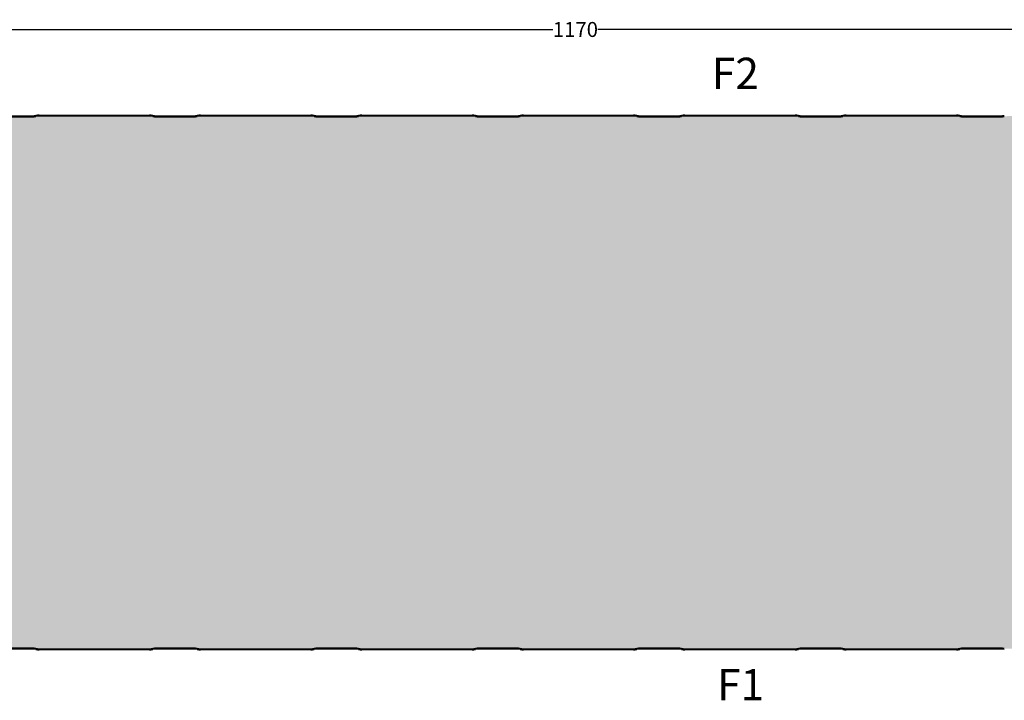
# Model space of a CAD drawing. Extents: x 1266663179 to 2533329700, y 1796284981 to 3592572509.
# Drawn here: x 1266663950 to 1266664392, y 1796285870 to 1796286175 of the extents above; entities that cross this region are included whole.
import ezdxf

# ---------------------------------------------------------------- set-up
doc = ezdxf.new("R2010")
doc.units = 0
doc.linetypes.add('DOTTED', pattern=[3.5, 0.5, -3])
doc.layers.get('0').update_dxf_attribs({"linetype": 'CONTINUOUS'})
doc.layers.get('Defpoints').update_dxf_attribs({"linetype": 'CONTINUOUS'})
doc.layers.add('1', color=7, linetype='CONTINUOUS')
doc.styles.add('CONVERTER_1', font='txt.shx', dxfattribs={"width": 0.9})
doc.dimstyles.new('ME10_DIM_28', dxfattribs={"dimtxt": 6.699, "dimasz": 6.699, "dimexe": 3, "dimexo": 10.5, "dimtad": 1, "dimdec": 0, "dimdsep": 46, "dimtxsty": 'Standard', "dimsah": 1, "dimcen": 0.09, "dimclrd": 2, "dimclre": 2, "dimclrt": 2, "dimadec": 0, "dimazin": 0, "dimtfac": 1, "dimtdec": 4, "dimtofl": 0, "dimtmove": 0, "dimatfit": 0, "dimfxl": 1, "dimtolj": 1, "dimtzin": 0, "dimarcsym": 0})

# ---------------------------------------------------------------- blocks, each defined once
blk = doc.blocks.new('DECAROC_240')
at = {"linetype": 'DOTTED'}
h = blk.add_hatch(dxfattribs=at)
h.set_pattern_fill('USER', color=140, scale=10, angle=45, pattern_type=0)
h.set_pattern_definition([(45, (2418.829, 0), (-7.071067811865, 7.071067811865), [0.5, -3])])
edge = h.paths.add_edge_path()
edge.add_line((1266667167.792463, 1796286578.746667), (1266667194.042463, 1796286578.746667))
edge.add_arc((1266667167.836096, 1796286570.73533), 8.011456, 90.31205292, 101.10912328)
edge.add_arc((1266667164.748828, 1796286586.458007), 8.011458, 270.31206649, 281.1091324)
edge.add_line((1266667147.792463, 1796286578.446668), (1266667164.792463, 1796286578.446668))
edge.add_arc((1266667147.836096, 1796286586.458007), 8.011459, 258.89088099, 269.68794715)
edge.add_arc((1266667144.754897, 1796286570.796023), 7.950733, 78.84950598, 89.72928556)
edge.add_line((1266667144.792463, 1796286578.746667), (1266667095.292463, 1796286578.746667))
edge.add_arc((1266667095.336096, 1796286570.73533), 8.011456, 90.31205292, 101.10912328)
edge.add_arc((1266667092.248828, 1796286586.458007), 8.011458, 270.31206649, 281.1091324)
edge.add_line((1266667075.292463, 1796286578.446668), (1266667092.292463, 1796286578.446668))
edge.add_arc((1266667075.336096, 1796286586.458007), 8.011459, 258.89088099, 269.68794715)
edge.add_arc((1266667072.254897, 1796286570.796023), 7.950733, 78.84950598, 89.72928556)
edge.add_line((1266667022.792463, 1796286578.746667), (1266667072.292463, 1796286578.746667))
edge.add_arc((1266667022.836096, 1796286570.73533), 8.011456, 90.31205292, 101.10912328)
edge.add_arc((1266667019.748828, 1796286586.458007), 8.011458, 270.31206649, 281.1091324)
edge.add_line((1266667002.792463, 1796286578.446668), (1266667019.792463, 1796286578.446668))
edge.add_arc((1266667002.836096, 1796286586.458007), 8.011459, 258.89088099, 269.68794715)
edge.add_arc((1266666999.754897, 1796286570.796023), 7.950733, 78.84950598, 89.72928556)
edge.add_line((1266666999.792463, 1796286578.746667), (1266666950.292463, 1796286578.746667))
edge.add_arc((1266666950.336096, 1796286570.73533), 8.011456, 90.31205292, 101.10912328)
edge.add_arc((1266666947.248828, 1796286586.458007), 8.011458, 270.31206649, 281.1091324)
edge.add_line((1266666930.292463, 1796286578.446668), (1266666947.292463, 1796286578.446668))
edge.add_arc((1266666930.336096, 1796286586.458007), 8.011459, 258.89088099, 269.68794715)
edge.add_arc((1266666927.254897, 1796286570.796023), 7.950733, 78.84950598, 89.72928556)
edge.add_line((1266666927.292463, 1796286578.746667), (1266666877.792463, 1796286578.746667))
edge.add_arc((1266666877.836096, 1796286570.73533), 8.011456, 90.31205292, 101.10912328)
edge.add_arc((1266666874.748828, 1796286586.458007), 8.011458, 270.31206649, 281.1091324)
edge.add_line((1266666857.792463, 1796286578.446668), (1266666874.792463, 1796286578.446668))
edge.add_arc((1266666857.836096, 1796286586.458007), 8.011459, 258.89088099, 269.68794715)
edge.add_arc((1266666854.754897, 1796286570.796023), 7.950733, 78.84950598, 89.72928556)
edge.add_line((1266666854.792463, 1796286578.746667), (1266666805.292463, 1796286578.746667))
edge.add_arc((1266666805.336096, 1796286570.73533), 8.011456, 90.31205292, 101.10912328)
edge.add_arc((1266666802.248828, 1796286586.458007), 8.011458, 270.31206649, 281.1091324)
edge.add_line((1266666785.292463, 1796286578.446668), (1266666802.292463, 1796286578.446668))
edge.add_arc((1266666785.336096, 1796286586.458007), 8.011459, 258.89088099, 269.68794715)
edge.add_arc((1266666782.254897, 1796286570.796023), 7.950733, 78.84950598, 89.72928556)
edge.add_line((1266666782.292463, 1796286578.746667), (1266666732.792463, 1796286578.746667))
edge.add_arc((1266666732.836096, 1796286570.73533), 8.011456, 90.31205292, 101.10912328)
edge.add_arc((1266666729.748828, 1796286586.458007), 8.011458, 270.31206649, 281.1091324)
edge.add_line((1266666712.792463, 1796286578.446668), (1266666729.792463, 1796286578.446668))
edge.add_arc((1266666712.836096, 1796286586.458007), 8.011459, 258.89088099, 269.68794715)
edge.add_arc((1266666709.754897, 1796286570.796023), 7.950733, 78.84950598, 89.72928556)
edge.add_line((1266666709.792463, 1796286578.746667), (1266666660.292463, 1796286578.746667))
edge.add_arc((1266666660.336096, 1796286570.73533), 8.011456, 90.31205292, 101.10912328)
edge.add_arc((1266666657.248828, 1796286586.458007), 8.011458, 270.31206649, 281.1091324)
edge.add_line((1266666640.292463, 1796286578.446668), (1266666657.292463, 1796286578.446668))
edge.add_arc((1266666640.336096, 1796286586.458007), 8.011459, 258.89088099, 269.68794715)
edge.add_arc((1266666637.254897, 1796286570.796023), 7.950733, 78.84950598, 89.72928556)
edge.add_line((1266666637.292463, 1796286578.746667), (1266666587.792463, 1796286578.746667))
edge.add_arc((1266666587.836096, 1796286570.73533), 8.011456, 90.31205292, 101.10912328)
edge.add_arc((1266666584.748828, 1796286586.458007), 8.011458, 270.31206649, 281.1091324)
edge.add_line((1266666567.792463, 1796286578.446668), (1266666584.792463, 1796286578.446668))
edge.add_arc((1266666567.836096, 1796286586.458007), 8.011459, 258.89088099, 269.68794715)
edge.add_arc((1266666564.754897, 1796286570.796023), 7.950733, 78.84950598, 89.72928556)
edge.add_line((1266666564.792463, 1796286578.746667), (1266666515.292463, 1796286578.746667))
edge.add_arc((1266666515.336096, 1796286570.73533), 8.011456, 90.31205292, 101.10912328)
edge.add_arc((1266666512.248828, 1796286586.458007), 8.011458, 270.31206649, 281.1091324)
edge.add_line((1266666495.292463, 1796286578.446668), (1266666512.292463, 1796286578.446668))
edge.add_arc((1266666495.336096, 1796286586.458007), 8.011459, 258.89088099, 269.68794715)
edge.add_arc((1266666492.254897, 1796286570.796023), 7.950733, 78.84950598, 89.72928556)
edge.add_line((1266666492.292463, 1796286578.746667), (1266666442.792463, 1796286578.746667))
edge.add_arc((1266666442.836096, 1796286570.73533), 8.011456, 90.31205292, 101.10912328)
edge.add_arc((1266666439.748828, 1796286586.458007), 8.011458, 270.31206649, 281.1091324)
edge.add_line((1266666422.792463, 1796286578.446668), (1266666439.792463, 1796286578.446668))
edge.add_arc((1266666422.836096, 1796286586.458007), 8.011459, 258.89088099, 269.68794715)
edge.add_arc((1266666419.754897, 1796286570.796023), 7.950733, 78.84950598, 89.72928556)
edge.add_line((1266666419.792463, 1796286578.746667), (1266666370.292463, 1796286578.746667))
edge.add_arc((1266666370.336096, 1796286570.73533), 8.011456, 90.31205292, 101.10912328)
edge.add_arc((1266666367.248828, 1796286586.458007), 8.011458, 270.31206649, 281.1091324)
edge.add_line((1266666350.292463, 1796286578.446668), (1266666367.292463, 1796286578.446668))
edge.add_arc((1266666350.336096, 1796286586.458007), 8.011459, 258.89088099, 269.68794715)
edge.add_arc((1266666347.254897, 1796286570.796023), 7.950733, 78.84950598, 89.72928556)
edge.add_line((1266666347.292463, 1796286578.746667), (1266666297.792463, 1796286578.746667))
edge.add_arc((1266666297.836096, 1796286570.73533), 8.011456, 90.31205292, 101.10912328)
edge.add_arc((1266666294.748828, 1796286586.458007), 8.011458, 270.31206649, 281.1091324)
edge.add_line((1266666277.792463, 1796286578.446668), (1266666294.792463, 1796286578.446668))
edge.add_arc((1266666277.836096, 1796286586.458007), 8.011459, 258.89088099, 269.68794715)
edge.add_arc((1266666274.754897, 1796286570.796023), 7.950733, 78.84950598, 89.72928556)
edge.add_line((1266666274.792463, 1796286578.746667), (1266666225.292463, 1796286578.746667))
edge.add_arc((1266666225.336096, 1796286570.73533), 8.011456, 90.31205292, 101.10912328)
edge.add_arc((1266666222.248828, 1796286586.458007), 8.011458, 270.31206649, 281.1091324)
edge.add_line((1266666205.292463, 1796286578.446668), (1266666222.292463, 1796286578.446668))
edge.add_arc((1266666205.336096, 1796286586.458007), 8.011459, 258.89088099, 269.68794715)
edge.add_arc((1266666202.254897, 1796286570.796023), 7.950733, 78.84950598, 89.72928556)
edge.add_line((1266666202.292463, 1796286578.746667), (1266666152.792463, 1796286578.746667))
edge.add_arc((1266666152.836096, 1796286570.73533), 8.011456, 90.31205292, 101.10912328)
edge.add_arc((1266666149.748828, 1796286586.458007), 8.011458, 270.31206649, 281.1091324)
edge.add_line((1266666132.792463, 1796286578.446668), (1266666149.792463, 1796286578.446668))
edge.add_arc((1266666132.836096, 1796286586.458007), 8.011459, 258.89088099, 269.68794715)
edge.add_arc((1266666129.754897, 1796286570.796023), 7.950733, 78.84950598, 89.72928556)
edge.add_line((1266666129.792463, 1796286578.746667), (1266666080.292463, 1796286578.746667))
edge.add_arc((1266666080.336096, 1796286570.73533), 8.011456, 90.31205292, 101.10912328)
edge.add_arc((1266666077.248828, 1796286586.458007), 8.011458, 270.31206649, 281.1091324)
edge.add_line((1266666060.292463, 1796286578.446668), (1266666077.292463, 1796286578.446668))
edge.add_arc((1266666060.336096, 1796286586.458007), 8.011459, 258.89088099, 269.68794715)
edge.add_arc((1266666057.254897, 1796286570.796023), 7.950733, 78.84950598, 89.72928556)
edge.add_line((1266666031.042272, 1796286578.746667), (1266666057.292463, 1796286578.746667))
edge.add_arc((1266666031.042272, 1796286577.246667), 1.5, 90, 179.08960577)
edge.add_line((1266666029.542463, 1796286571.746667), (1266666029.542463, 1796286577.2705))
edge.add_arc((1266666027.542463, 1796286571.746667), 2, 270, 360)
edge.add_line((1266666020.099063, 1796286569.749881), (1266666027.542463, 1796286569.746667))
edge.add_line((1266666013.005676, 1796286568.941692), (1266666020.099063, 1796286569.749881))
edge.add_arc((1266666013.192462, 1796286567.302299), 1.65, 96.50003194, 180)
edge.add_line((1266666011.542463, 1796286567.302299), (1266666011.542463, 1796286566.216779))
edge.add_arc((1266666013.192462, 1796286566.216779), 1.649999, 180, 265.00003324)
edge.add_line((1266666013.048656, 1796286564.573058), (1266666021.864978, 1796286563.80173))
edge.add_line((1266666021.8214, 1796286563.303632), (1266666021.864978, 1796286563.80173))
edge.add_line((1266666019.692462, 1796286563.48989), (1266666021.8214, 1796286563.303632))
edge.add_line((1266666019.692462, 1796286563.48989), (1266666019.692462, 1796286354.856377))
edge.add_line((1266666021.8214, 1796286355.042635), (1266666019.692462, 1796286354.856377))
edge.add_line((1266666021.864978, 1796286354.544539), (1266666021.8214, 1796286355.042635))
edge.add_line((1266666021.864978, 1796286354.544539), (1266666013.048656, 1796286353.77321))
edge.add_arc((1266666013.192462, 1796286352.129488), 1.650001, 94.99996315, 180)
edge.add_line((1266666011.542463, 1796286352.129488), (1266666011.542463, 1796286351.043969))
edge.add_arc((1266666013.192462, 1796286351.043969), 1.649999, 180, 263.49997087)
edge.add_line((1266666020.099063, 1796286348.596386), (1266666013.005676, 1796286349.404575))
edge.add_line((1266666027.542463, 1796286348.5996), (1266666020.099063, 1796286348.596386))
edge.add_arc((1266666027.542463, 1796286346.5996), 2, 0, 90)
edge.add_line((1266666029.542463, 1796286341.075768), (1266666029.542463, 1796286346.5996))
edge.add_arc((1266666031.042272, 1796286341.0996), 1.499998, 180.9103578, 270)
edge.add_line((1266666057.292463, 1796286339.5996), (1266666031.042272, 1796286339.5996))
edge.add_arc((1266666057.254897, 1796286347.550244), 7.950733, 270.27071444, 281.15049369)
edge.add_arc((1266666060.336096, 1796286331.888262), 8.011458, 90.31205285, 101.10912197)
edge.add_line((1266666077.292463, 1796286339.899601), (1266666060.292463, 1796286339.899601))
edge.add_arc((1266666077.248828, 1796286331.888262), 8.011457, 78.89086465, 89.68793351)
edge.add_arc((1266666080.336096, 1796286347.610939), 8.011458, 258.89087967, 269.68794715)
edge.add_line((1266666080.292463, 1796286339.5996), (1266666129.792463, 1796286339.5996))
edge.add_arc((1266666129.754897, 1796286347.550244), 7.950733, 270.27071444, 281.15049369)
edge.add_arc((1266666132.836096, 1796286331.888262), 8.011458, 90.31205285, 101.10912197)
edge.add_line((1266666149.792463, 1796286339.899601), (1266666132.792463, 1796286339.899601))
edge.add_arc((1266666149.748828, 1796286331.888262), 8.011457, 78.89086465, 89.68793351)
edge.add_arc((1266666152.836096, 1796286347.610939), 8.011458, 258.89087967, 269.68794715)
edge.add_line((1266666152.792463, 1796286339.5996), (1266666202.292463, 1796286339.5996))
edge.add_arc((1266666202.254897, 1796286347.550244), 7.950733, 270.27071444, 281.15049369)
edge.add_arc((1266666205.336096, 1796286331.888262), 8.011458, 90.31205285, 101.10912197)
edge.add_line((1266666222.292463, 1796286339.899601), (1266666205.292463, 1796286339.899601))
edge.add_arc((1266666222.248828, 1796286331.888262), 8.011457, 78.89086465, 89.68793351)
edge.add_arc((1266666225.336096, 1796286347.610939), 8.011458, 258.89087967, 269.68794715)
edge.add_line((1266666225.292463, 1796286339.5996), (1266666274.792463, 1796286339.5996))
edge.add_arc((1266666274.754897, 1796286347.550244), 7.950733, 270.27071444, 281.15049369)
edge.add_arc((1266666277.836096, 1796286331.888262), 8.011458, 90.31205285, 101.10912197)
edge.add_line((1266666294.792463, 1796286339.899601), (1266666277.792463, 1796286339.899601))
edge.add_arc((1266666294.748828, 1796286331.888262), 8.011457, 78.89086465, 89.68793351)
edge.add_arc((1266666297.836096, 1796286347.610939), 8.011458, 258.89087967, 269.68794715)
edge.add_line((1266666297.792463, 1796286339.5996), (1266666347.292463, 1796286339.5996))
edge.add_arc((1266666347.254897, 1796286347.550244), 7.950733, 270.27071444, 281.15049369)
edge.add_arc((1266666350.336096, 1796286331.888262), 8.011458, 90.31205285, 101.10912197)
edge.add_line((1266666367.292463, 1796286339.899601), (1266666350.292463, 1796286339.899601))
edge.add_arc((1266666367.248828, 1796286331.888262), 8.011457, 78.89086465, 89.68793351)
edge.add_arc((1266666370.336096, 1796286347.610939), 8.011458, 258.89087967, 269.68794715)
edge.add_line((1266666370.292463, 1796286339.5996), (1266666419.792463, 1796286339.5996))
edge.add_arc((1266666419.754897, 1796286347.550244), 7.950733, 270.27071444, 281.15049369)
edge.add_arc((1266666422.836096, 1796286331.888262), 8.011458, 90.31205285, 101.10912197)
edge.add_line((1266666439.792463, 1796286339.899601), (1266666422.792463, 1796286339.899601))
edge.add_arc((1266666439.748828, 1796286331.888262), 8.011457, 78.89086465, 89.68793351)
edge.add_arc((1266666442.836096, 1796286347.610939), 8.011458, 258.89087967, 269.68794715)
edge.add_line((1266666442.792463, 1796286339.5996), (1266666492.292463, 1796286339.5996))
edge.add_arc((1266666492.254897, 1796286347.550244), 7.950733, 270.27071444, 281.15049369)
edge.add_arc((1266666495.336096, 1796286331.888262), 8.011458, 90.31205285, 101.10912197)
edge.add_line((1266666512.292463, 1796286339.899601), (1266666495.292463, 1796286339.899601))
edge.add_arc((1266666512.248828, 1796286331.888262), 8.011457, 78.89086465, 89.68793351)
edge.add_arc((1266666515.336096, 1796286347.610939), 8.011458, 258.89087967, 269.68794715)
edge.add_line((1266666515.292463, 1796286339.5996), (1266666564.792463, 1796286339.5996))
edge.add_arc((1266666564.754897, 1796286347.550244), 7.950733, 270.27071444, 281.15049369)
edge.add_arc((1266666567.836096, 1796286331.888262), 8.011458, 90.31205285, 101.10912197)
edge.add_line((1266666584.792463, 1796286339.899601), (1266666567.792463, 1796286339.899601))
edge.add_arc((1266666584.748828, 1796286331.888262), 8.011457, 78.89086465, 89.68793351)
edge.add_arc((1266666587.836096, 1796286347.610939), 8.011458, 258.89087967, 269.68794715)
edge.add_line((1266666587.792463, 1796286339.5996), (1266666637.292463, 1796286339.5996))
edge.add_arc((1266666637.254897, 1796286347.550244), 7.950733, 270.27071444, 281.15049369)
edge.add_arc((1266666640.336096, 1796286331.888262), 8.011458, 90.31205285, 101.10912197)
edge.add_line((1266666657.292463, 1796286339.899601), (1266666640.292463, 1796286339.899601))
edge.add_arc((1266666657.248828, 1796286331.888262), 8.011457, 78.89086465, 89.68793351)
edge.add_arc((1266666660.336096, 1796286347.610939), 8.011458, 258.89087967, 269.68794715)
edge.add_line((1266666660.292463, 1796286339.5996), (1266666709.792463, 1796286339.5996))
edge.add_arc((1266666709.754897, 1796286347.550244), 7.950733, 270.27071444, 281.15049369)
edge.add_arc((1266666712.836096, 1796286331.888262), 8.011458, 90.31205285, 101.10912197)
edge.add_line((1266666729.792463, 1796286339.899601), (1266666712.792463, 1796286339.899601))
edge.add_arc((1266666729.748828, 1796286331.888262), 8.011457, 78.89086465, 89.68793351)
edge.add_arc((1266666732.836096, 1796286347.610939), 8.011458, 258.89087967, 269.68794715)
edge.add_line((1266666732.792463, 1796286339.5996), (1266666782.292463, 1796286339.5996))
edge.add_arc((1266666782.254897, 1796286347.550244), 7.950733, 270.27071444, 281.15049369)
edge.add_arc((1266666785.336096, 1796286331.888262), 8.011458, 90.31205285, 101.10912197)
edge.add_line((1266666802.292463, 1796286339.899601), (1266666785.292463, 1796286339.899601))
edge.add_arc((1266666802.248828, 1796286331.888262), 8.011457, 78.89086465, 89.68793351)
edge.add_arc((1266666805.336096, 1796286347.610939), 8.011458, 258.89087967, 269.68794715)
edge.add_line((1266666805.292463, 1796286339.5996), (1266666854.792463, 1796286339.5996))
edge.add_arc((1266666854.754897, 1796286347.550244), 7.950733, 270.27071444, 281.15049369)
edge.add_arc((1266666857.836096, 1796286331.888262), 8.011458, 90.31205285, 101.10912197)
edge.add_line((1266666874.792463, 1796286339.899601), (1266666857.792463, 1796286339.899601))
edge.add_arc((1266666874.748828, 1796286331.888262), 8.011457, 78.89086465, 89.68793351)
edge.add_arc((1266666877.836096, 1796286347.610939), 8.011458, 258.89087967, 269.68794715)
edge.add_line((1266666877.792463, 1796286339.5996), (1266666927.292463, 1796286339.5996))
edge.add_arc((1266666927.254897, 1796286347.550244), 7.950733, 270.27071444, 281.15049369)
edge.add_arc((1266666930.336096, 1796286331.888262), 8.011458, 90.31205285, 101.10912197)
edge.add_line((1266666947.292463, 1796286339.899601), (1266666930.292463, 1796286339.899601))
edge.add_arc((1266666947.248828, 1796286331.888262), 8.011457, 78.89086465, 89.68793351)
edge.add_arc((1266666950.336096, 1796286347.610939), 8.011458, 258.89087967, 269.68794715)
edge.add_line((1266666950.292463, 1796286339.5996), (1266666999.792463, 1796286339.5996))
edge.add_arc((1266666999.754897, 1796286347.550244), 7.950733, 270.27071444, 281.15049369)
edge.add_arc((1266667002.836096, 1796286331.888262), 8.011458, 90.31205285, 101.10912197)
edge.add_line((1266667019.792463, 1796286339.899601), (1266667002.792463, 1796286339.899601))
edge.add_arc((1266667019.748828, 1796286331.888262), 8.011457, 78.89086465, 89.68793351)
edge.add_arc((1266667022.836096, 1796286347.610939), 8.011458, 258.89087967, 269.68794715)
edge.add_line((1266667072.292463, 1796286339.5996), (1266667022.792463, 1796286339.5996))
edge.add_arc((1266667072.254897, 1796286347.550244), 7.950733, 270.27071444, 281.15049369)
edge.add_arc((1266667075.336096, 1796286331.888262), 8.011458, 90.31205285, 101.10912197)
edge.add_line((1266667092.292463, 1796286339.899601), (1266667075.292463, 1796286339.899601))
edge.add_arc((1266667092.248828, 1796286331.888262), 8.011457, 78.89086465, 89.68793351)
edge.add_arc((1266667095.336096, 1796286347.610939), 8.011458, 258.89087967, 269.68794715)
edge.add_line((1266667095.292463, 1796286339.5996), (1266667144.792463, 1796286339.5996))
edge.add_arc((1266667144.754897, 1796286347.550244), 7.950733, 270.27071444, 281.15049369)
edge.add_arc((1266667147.836096, 1796286331.888262), 8.011458, 90.31205285, 101.10912197)
edge.add_line((1266667164.792463, 1796286339.899601), (1266667147.792463, 1796286339.899601))
edge.add_arc((1266667164.748828, 1796286331.888262), 8.011457, 78.89086465, 89.68793351)
edge.add_arc((1266667167.836096, 1796286347.610939), 8.011458, 258.89087967, 269.68794715)
edge.add_line((1266667194.042463, 1796286339.5996), (1266667167.792463, 1796286339.5996))
edge.add_arc((1266667194.042463, 1796286341.0996), 1.5, 270, 360)
edge.add_line((1266667195.542463, 1796286341.0996), (1266667195.542463, 1796286345.4496))
edge.add_arc((1266667193.892462, 1796286345.4496), 1.650001, 0, 90)
edge.add_line((1266667178.542463, 1796286347.0996), (1266667193.892462, 1796286347.0996))
edge.add_arc((1266667178.542463, 1796286349.0996), 2, 180, 270)
edge.add_line((1266667176.542463, 1796286353.279489), (1266667176.542463, 1796286349.0996))
edge.add_arc((1266667178.542463, 1796286353.279489), 1.999999, 95.00004864, 180)
edge.add_line((1266667191.192462, 1796286356.39386), (1266667178.36815, 1796286355.271877))
edge.add_line((1266667191.192462, 1796286356.39386), (1266667191.192462, 1796286561.952409))
edge.add_line((1266667178.36815, 1796286563.07439), (1266667191.192462, 1796286561.952409))
edge.add_arc((1266667178.542463, 1796286565.066779), 2, 180, 264.99995375)
edge.add_line((1266667176.542463, 1796286569.246667), (1266667176.542463, 1796286565.066779))
edge.add_arc((1266667178.542463, 1796286569.246667), 2, 90, 180)
edge.add_line((1266667193.892462, 1796286571.246667), (1266667178.542463, 1796286571.246667))
edge.add_arc((1266667193.892462, 1796286572.896667), 1.65, 270, 360)
edge.add_line((1266667195.542463, 1796286572.896667), (1266667195.542463, 1796286577.246667))
edge.add_arc((1266667194.042463, 1796286577.246667), 1.5, 0, 90)
at = {"color": 7, "linetype": 'Continuous'}
for p, q in [((1266666419.792463, 1796286578.746667), (1266666370.292463, 1796286578.746667)), ((1266666492.292463, 1796286578.746667), (1266666442.792463, 1796286578.746667)), ((1266666564.792463, 1796286578.746667), (1266666515.292463, 1796286578.746667)), ((1266666637.292463, 1796286578.746667), (1266666587.792463, 1796286578.746667)), ((1266666709.792463, 1796286578.746667), (1266666660.292463, 1796286578.746667)), ((1266666782.292463, 1796286578.746667), (1266666732.792463, 1796286578.746667)), ((1266666370.292463, 1796286339.5996), (1266666419.792463, 1796286339.5996)), ((1266666442.792463, 1796286339.5996), (1266666492.292463, 1796286339.5996)), ((1266666515.292463, 1796286339.5996), (1266666564.792463, 1796286339.5996)), ((1266666587.792463, 1796286339.5996), (1266666637.292463, 1796286339.5996)), ((1266666660.292463, 1796286339.5996), (1266666709.792463, 1796286339.5996)), ((1266666732.792463, 1796286339.5996), (1266666782.292463, 1796286339.5996))]:
    blk.add_line(p, q, dxfattribs=at)
for centre, radius, start, end in [((1266666367.248828, 1796286586.958007), 8.011458, 270.31206649, 281.1091324), ((1266666367.248828, 1796286586.458007), 8.011458, 270.31206649, 281.1091324), ((1266666370.336096, 1796286571.23533), 8.011456, 90.31205292, 101.10912328), ((1266666370.336096, 1796286570.73533), 8.011456, 90.31205292, 101.10912328), ((1266666419.754897, 1796286571.296023), 7.950733, 78.84950598, 89.72928556), ((1266666419.754897, 1796286570.796023), 7.950733, 78.84950598, 89.72928556), ((1266666422.836096, 1796286586.958007), 8.011459, 258.89088099, 269.68794715), ((1266666422.836096, 1796286586.458007), 8.011459, 258.89088099, 269.68794715), ((1266666439.748828, 1796286586.958007), 8.011458, 270.31206649, 281.1091324), ((1266666439.748828, 1796286586.458007), 8.011458, 270.31206649, 281.1091324), ((1266666442.836096, 1796286571.23533), 8.011456, 90.31205292, 101.10912328), ((1266666442.836096, 1796286570.73533), 8.011456, 90.31205292, 101.10912328), ((1266666492.254897, 1796286571.296023), 7.950733, 78.84950598, 89.72928556), ((1266666492.254897, 1796286570.796023), 7.950733, 78.84950598, 89.72928556), ((1266666495.336096, 1796286586.958007), 8.011459, 258.89088099, 269.68794715), ((1266666495.336096, 1796286586.458007), 8.011459, 258.89088099, 269.68794715), ((1266666512.248828, 1796286586.958007), 8.011458, 270.31206649, 281.1091324), ((1266666512.248828, 1796286586.458007), 8.011458, 270.31206649, 281.1091324), ((1266666515.336096, 1796286571.23533), 8.011456, 90.31205292, 101.10912328), ((1266666515.336096, 1796286570.73533), 8.011456, 90.31205292, 101.10912328), ((1266666564.754897, 1796286571.296023), 7.950733, 78.84950598, 89.72928556), ((1266666564.754897, 1796286570.796023), 7.950733, 78.84950598, 89.72928556), ((1266666567.836096, 1796286586.958007), 8.011459, 258.89088099, 269.68794715), ((1266666567.836096, 1796286586.458007), 8.011459, 258.89088099, 269.68794715), ((1266666584.748828, 1796286586.958007), 8.011458, 270.31206649, 281.1091324), ((1266666584.748828, 1796286586.458007), 8.011458, 270.31206649, 281.1091324), ((1266666587.836096, 1796286571.23533), 8.011456, 90.31205292, 101.10912328), ((1266666587.836096, 1796286570.73533), 8.011456, 90.31205292, 101.10912328), ((1266666637.254897, 1796286571.296023), 7.950733, 78.84950598, 89.72928556), ((1266666637.254897, 1796286570.796023), 7.950733, 78.84950598, 89.72928556), ((1266666640.336096, 1796286586.958007), 8.011459, 258.89088099, 269.68794715), ((1266666640.336096, 1796286586.458007), 8.011459, 258.89088099, 269.68794715), ((1266666657.248828, 1796286586.958007), 8.011458, 270.31206649, 281.1091324), ((1266666657.248828, 1796286586.458007), 8.011458, 270.31206649, 281.1091324), ((1266666660.336096, 1796286571.23533), 8.011456, 90.31205292, 101.10912328), ((1266666660.336096, 1796286570.73533), 8.011456, 90.31205292, 101.10912328), ((1266666709.754897, 1796286571.296023), 7.950733, 78.84950598, 89.72928556), ((1266666709.754897, 1796286570.796023), 7.950733, 78.84950598, 89.72928556), ((1266666712.836096, 1796286586.958007), 8.011459, 258.89088099, 269.68794715), ((1266666712.836096, 1796286586.458007), 8.011459, 258.89088099, 269.68794715), ((1266666729.748828, 1796286586.958007), 8.011458, 270.31206649, 281.1091324), ((1266666729.748828, 1796286586.458007), 8.011458, 270.31206649, 281.1091324), ((1266666732.836096, 1796286571.23533), 8.011456, 90.31205292, 101.10912328), ((1266666732.836096, 1796286570.73533), 8.011456, 90.31205292, 101.10912328), ((1266666782.254897, 1796286571.296023), 7.950733, 78.84950598, 89.72928556), ((1266666782.254897, 1796286570.796023), 7.950733, 78.84950598, 89.72928556), ((1266666785.336096, 1796286586.958007), 8.011459, 258.89088099, 269.68794715), ((1266666785.336096, 1796286586.458007), 8.011459, 258.89088099, 269.68794715), ((1266666802.248828, 1796286586.958007), 8.011458, 270.31206649, 281.1091324), ((1266666802.248828, 1796286586.458007), 8.011458, 270.31206649, 281.1091324), ((1266666367.248828, 1796286331.888262), 8.011457, 78.89086465, 89.68793351), ((1266666370.336096, 1796286347.610939), 8.011458, 258.89087967, 269.68794715), ((1266666419.754897, 1796286347.550244), 7.950733, 270.27071444, 281.15049369), ((1266666422.836096, 1796286331.888262), 8.011458, 90.31205285, 101.10912197), ((1266666439.748828, 1796286331.888262), 8.011457, 78.89086465, 89.68793351), ((1266666442.836096, 1796286347.610939), 8.011458, 258.89087967, 269.68794715), ((1266666492.254897, 1796286347.550244), 7.950733, 270.27071444, 281.15049369), ((1266666495.336096, 1796286331.888262), 8.011458, 90.31205285, 101.10912197), ((1266666512.248828, 1796286331.888262), 8.011457, 78.89086465, 89.68793351), ((1266666515.336096, 1796286347.610939), 8.011458, 258.89087967, 269.68794715), ((1266666564.754897, 1796286347.550244), 7.950733, 270.27071444, 281.15049369), ((1266666567.836096, 1796286331.888262), 8.011458, 90.31205285, 101.10912197), ((1266666584.748828, 1796286331.888262), 8.011457, 78.89086465, 89.68793351), ((1266666587.836096, 1796286347.610939), 8.011458, 258.89087967, 269.68794715), ((1266666637.254897, 1796286347.550244), 7.950733, 270.27071444, 281.15049369), ((1266666640.336096, 1796286331.888262), 8.011458, 90.31205285, 101.10912197), ((1266666657.248828, 1796286331.888262), 8.011457, 78.89086465, 89.68793351), ((1266666660.336096, 1796286347.610939), 8.011458, 258.89087967, 269.68794715), ((1266666709.754897, 1796286347.550244), 7.950733, 270.27071444, 281.15049369), ((1266666712.836096, 1796286331.888262), 8.011458, 90.31205285, 101.10912197), ((1266666729.748828, 1796286331.888262), 8.011457, 78.89086465, 89.68793351), ((1266666732.836096, 1796286347.610939), 8.011458, 258.89087967, 269.68794715), ((1266666782.254897, 1796286347.550244), 7.950733, 270.27071444, 281.15049369), ((1266666785.336096, 1796286331.888262), 8.011458, 90.31205285, 101.10912197), ((1266666802.248828, 1796286331.888262), 8.011457, 78.89086465, 89.68793351), ((1266666367.248828, 1796286331.388262), 8.011457, 78.89086465, 89.68793351), ((1266666370.336096, 1796286347.110939), 8.011458, 258.89087967, 269.68794715), ((1266666419.754897, 1796286347.050244), 7.950733, 270.27071444, 281.15049369), ((1266666422.836096, 1796286331.388262), 8.011458, 90.31205285, 101.10912197), ((1266666439.748828, 1796286331.388262), 8.011457, 78.89086465, 89.68793351), ((1266666442.836096, 1796286347.110939), 8.011458, 258.89087967, 269.68794715), ((1266666492.254897, 1796286347.050244), 7.950733, 270.27071444, 281.15049369), ((1266666495.336096, 1796286331.388262), 8.011458, 90.31205285, 101.10912197), ((1266666512.248828, 1796286331.388262), 8.011457, 78.89086465, 89.68793351), ((1266666515.336096, 1796286347.110939), 8.011458, 258.89087967, 269.68794715), ((1266666564.754897, 1796286347.050244), 7.950733, 270.27071444, 281.15049369), ((1266666567.836096, 1796286331.388262), 8.011458, 90.31205285, 101.10912197), ((1266666584.748828, 1796286331.388262), 8.011457, 78.89086465, 89.68793351), ((1266666587.836096, 1796286347.110939), 8.011458, 258.89087967, 269.68794715), ((1266666637.254897, 1796286347.050244), 7.950733, 270.27071444, 281.15049369), ((1266666640.336096, 1796286331.388262), 8.011458, 90.31205285, 101.10912197), ((1266666657.248828, 1796286331.388262), 8.011457, 78.89086465, 89.68793351), ((1266666660.336096, 1796286347.110939), 8.011458, 258.89087967, 269.68794715), ((1266666709.754897, 1796286347.050244), 7.950733, 270.27071444, 281.15049369), ((1266666712.836096, 1796286331.388262), 8.011458, 90.31205285, 101.10912197), ((1266666729.748828, 1796286331.388262), 8.011457, 78.89086465, 89.68793351), ((1266666732.836096, 1796286347.110939), 8.011458, 258.89087967, 269.68794715), ((1266666782.254897, 1796286347.050244), 7.950733, 270.27071444, 281.15049369), ((1266666785.336096, 1796286331.388262), 8.011458, 90.31205285, 101.10912197), ((1266666802.248828, 1796286331.388262), 8.011457, 78.89086465, 89.68793351)]:
    blk.add_arc(centre, radius, start, end, dxfattribs=at)
at = {"layer": '1', "color": 7, "linetype": 'Continuous'}
for p, q in [((1266666350.292463, 1796286578.946668), (1266666367.292463, 1796286578.946668)), ((1266666350.292463, 1796286578.446668), (1266666367.292463, 1796286578.446668)), ((1266666370.292463, 1796286579.246667), (1266666419.792463, 1796286579.246667)), ((1266666422.792463, 1796286578.946668), (1266666439.792463, 1796286578.946668)), ((1266666422.792463, 1796286578.446668), (1266666439.792463, 1796286578.446668)), ((1266666442.792463, 1796286579.246667), (1266666492.292463, 1796286579.246667)), ((1266666495.292463, 1796286578.946668), (1266666512.292463, 1796286578.946668)), ((1266666495.292463, 1796286578.446668), (1266666512.292463, 1796286578.446668)), ((1266666515.292463, 1796286579.246667), (1266666564.792463, 1796286579.246667)), ((1266666567.792463, 1796286578.946668), (1266666584.792463, 1796286578.946668)), ((1266666567.792463, 1796286578.446668), (1266666584.792463, 1796286578.446668)), ((1266666587.792463, 1796286579.246667), (1266666637.292463, 1796286579.246667)), ((1266666640.292463, 1796286578.946668), (1266666657.292463, 1796286578.946668)), ((1266666640.292463, 1796286578.446668), (1266666657.292463, 1796286578.446668)), ((1266666660.292463, 1796286579.246667), (1266666709.792463, 1796286579.246667)), ((1266666712.792463, 1796286578.946668), (1266666729.792463, 1796286578.946668)), ((1266666712.792463, 1796286578.446668), (1266666729.792463, 1796286578.446668)), ((1266666732.792463, 1796286579.246667), (1266666782.292463, 1796286579.246667)), ((1266666785.292463, 1796286578.946668), (1266666802.292463, 1796286578.946668)), ((1266666785.292463, 1796286578.446668), (1266666802.292463, 1796286578.446668)), ((1266666367.292463, 1796286339.899601), (1266666350.292463, 1796286339.899601)), ((1266666439.792463, 1796286339.899601), (1266666422.792463, 1796286339.899601)), ((1266666512.292463, 1796286339.899601), (1266666495.292463, 1796286339.899601)), ((1266666584.792463, 1796286339.899601), (1266666567.792463, 1796286339.899601)), ((1266666657.292463, 1796286339.899601), (1266666640.292463, 1796286339.899601)), ((1266666729.792463, 1796286339.899601), (1266666712.792463, 1796286339.899601)), ((1266666802.292463, 1796286339.899601), (1266666785.292463, 1796286339.899601)), ((1266666367.292463, 1796286339.399601), (1266666350.292463, 1796286339.399601)), ((1266666419.792463, 1796286339.0996), (1266666370.292463, 1796286339.0996)), ((1266666439.792463, 1796286339.399601), (1266666422.792463, 1796286339.399601)), ((1266666492.292463, 1796286339.0996), (1266666442.792463, 1796286339.0996)), ((1266666512.292463, 1796286339.399601), (1266666495.292463, 1796286339.399601)), ((1266666564.792463, 1796286339.0996), (1266666515.292463, 1796286339.0996)), ((1266666584.792463, 1796286339.399601), (1266666567.792463, 1796286339.399601)), ((1266666637.292463, 1796286339.0996), (1266666587.792463, 1796286339.0996)), ((1266666657.292463, 1796286339.399601), (1266666640.292463, 1796286339.399601)), ((1266666709.792463, 1796286339.0996), (1266666660.292463, 1796286339.0996)), ((1266666729.792463, 1796286339.399601), (1266666712.792463, 1796286339.399601)), ((1266666782.292463, 1796286339.0996), (1266666732.792463, 1796286339.0996)), ((1266666802.292463, 1796286339.399601), (1266666785.292463, 1796286339.399601))]:
    blk.add_line(p, q, dxfattribs=at)
blk = doc.blocks.new('*D72')
at = {"color": 2, "lineweight": -2, "transparency": 16777216}
for p, q in [((1266663614.62042, 1796286149.676917), (1266663614.62042, 1796286173.928775)), ((1266664784.516607, 1796286144.640352), (1266664784.516607, 1796286173.928775)), ((1266663621.31942, 1796286170.928775), (1266664189.453263, 1796286170.928775)), ((1266664777.817607, 1796286170.928775), (1266664209.683764, 1796286170.928775))]:
    blk.add_line(p, q, dxfattribs=at)
at = {"color": 2, "transparency": 16777216}
for points in [[(1266663621.31942, 1796286172.045275), (1266663621.31942, 1796286169.812275), (1266663614.62042, 1796286170.928775)], [(1266664777.817607, 1796286172.045275), (1266664777.817607, 1796286169.812275), (1266664784.516607, 1796286170.928775)]]:
    blk.add_solid(points, dxfattribs=at)
at = {"layer": 'Defpoints', "color": 0, "transparency": 16777216}
for p in [(1266664784.516607, 1796286170.928775), (1266663614.62042, 1796286139.176917), (1266664784.516607, 1796286134.140352)]:
    blk.add_point(p, dxfattribs=at)
at = {"color": 2, "transparency": 16777216, "insert": (1266664199.568513, 1796286170.928775), "char_height": 6.699, "attachment_point": 5, "rotation": 0.00013889}
blk.add_mtext('\\A1;1170', dxfattribs=at)

msp = doc.modelspace()

# ---------------------------------------------------------------- block references
at = {"linetype": 'Continuous'}
msp.add_blockref('DECAROC_240', (-2411.579124, -446.715527), dxfattribs=at)

# ---------------------------------------------------------------- texts
at = {"layer": '1', "color": 140, "char_height": 14, "attachment_point": 5, "style": 'CONVERTER_1'}
for s, insert in [('F2', (1266664271.420753, 1796286149.443631)), ('F1', (1266664273.764485, 1796285874.91224))]:
    msp.add_mtext(s, dxfattribs=dict(at, insert=insert))

# ---------------------------------------------------------------- dimensions: what is measured, and where the dimension line sits
dim = msp.add_linear_dim(base=(1266664784.516607, 1796286170.928775), p1=(1266663614.62042, 1796286139.176917), p2=(1266664784.516607, 1796286134.140352), dimstyle='ME10_DIM_28')
dim.commit()
dim.dimension.update_dxf_attribs({"geometry": '*D72', "text_midpoint": (1266664199.568513, 1796286170.928775), "text_rotation": 0.00013889})

doc.saveas('drawing.dxf')
